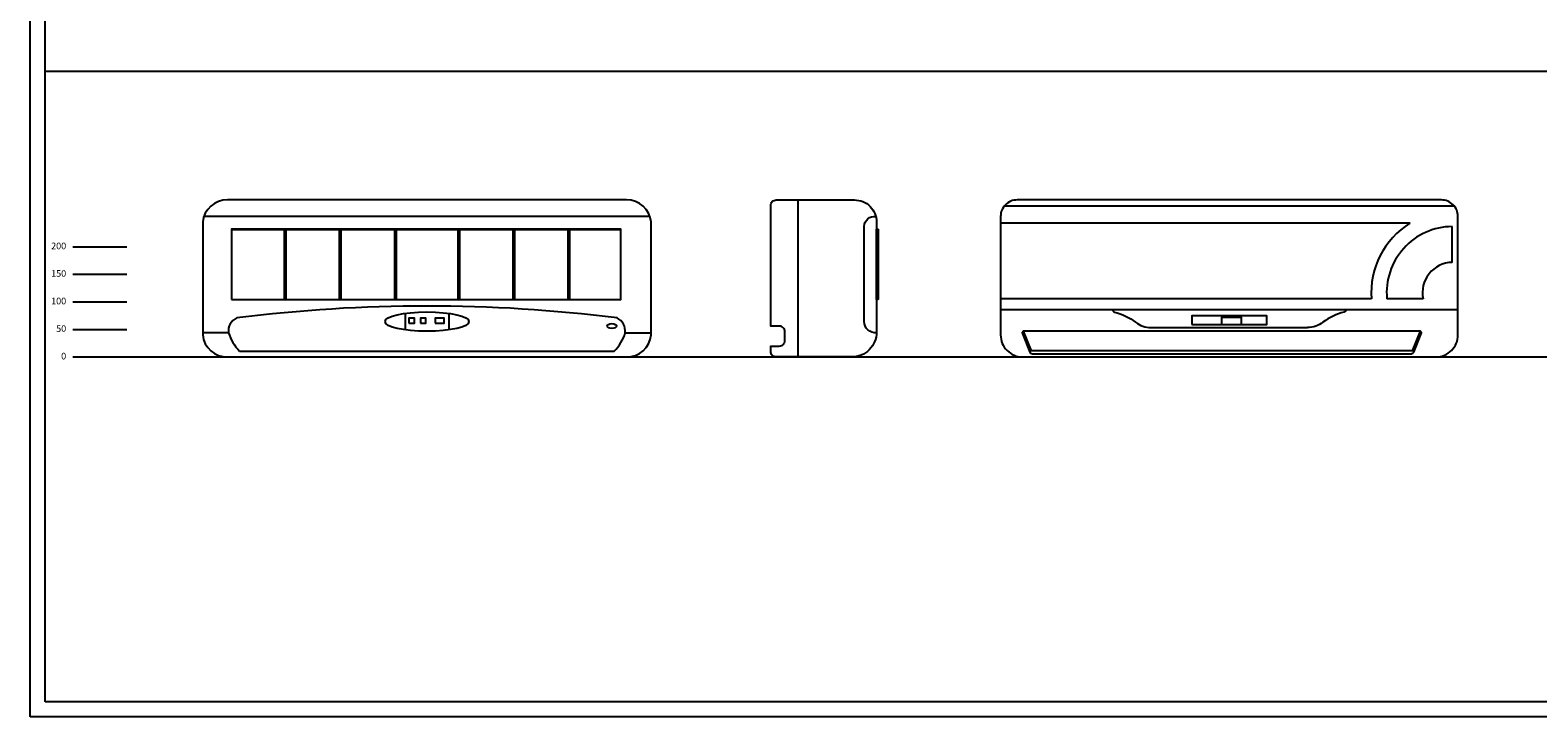
# Model space of a CAD drawing. Units: millimetres. Extents: x 3737 to 3814, y 1447 to 1553.
# Drawn here: x 3737 to 3765, y 1464 to 1476 of the extents above; entities that cross this region are included whole.
import ezdxf

# ---------------------------------------------------------------- set-up
doc = ezdxf.new("R2010")
doc.units = ezdxf.units.MM
doc.styles.add('CA_100_TEXTO', font='arial.ttf', dxfattribs={"height": 20})

# ---------------------------------------------------------------- blocks, each defined once
blk = doc.blocks.new('c5')
for p, q in [((2209.741, 1442.428), (2217.902, 1442.428)), ((2217.101, 1442.112), (2209.671, 1442.112)), ((2217.864, 1441.402), (2217.864, 1442.052)), ((2216.402, 1440.743), (2209.671, 1440.743)), ((2217.339, 1440.743), (2216.683, 1440.743)), ((2209.671, 1440.545), (2217.971, 1440.545)), ((2212.401, 1440.22), (2215.242, 1440.22))]:
    blk.add_line(p, q)
blk.add_lwpolyline([(2210.071, 1439.686), (2217.571, 1439.686, 0.414214), (2217.971, 1440.086), (2217.971, 1442.236, 0.414214), (2217.671, 1442.536), (2209.971, 1442.536, 0.414214), (2209.671, 1442.236), (2209.671, 1440.086, 0.414214)], format="xyb", close=True)
for points in [[(2211.706, 1440.545, 0.37597), (2211.737, 1440.501, -0.104344), (2212.122, 1440.317, 0.161432), (2212.401, 1440.22, 0.161432)], [(2215.936, 1440.545, -0.37597), (2215.905, 1440.501, 0.104344), (2215.521, 1440.317, -0.161432), (2215.242, 1440.22, -0.161432)], [(2210.064, 1440.125), (2210.203, 1439.776, 0.307222), (2210.249, 1439.745), (2217.122, 1439.745, 0.307222), (2217.169, 1439.776), (2217.308, 1440.125, 0.529962), (2217.289, 1440.153), (2210.083, 1440.153)]]:
    blk.add_lwpolyline(points, format="xyb")
for points in [[(2213.141, 1440.273), (2214.502, 1440.273), (2214.502, 1440.432), (2213.141, 1440.432)], [(2213.68, 1440.273), (2214.045, 1440.273), (2214.045, 1440.402), (2213.68, 1440.402)]]:
    blk.add_lwpolyline(points, close=True)
blk.add_lwpolyline([(2217.285, 1440.153), (2217.142, 1439.795), (2210.229, 1439.795), (2210.087, 1440.153)])
for centre, radius, start, end in [((2217.877, 1440.853), 1.48, 121.6476, 184.2599), ((2217.877, 1440.853), 1.2, 90.6322, 185.2564), ((2217.877, 1440.853), 0.55, 91.3795, 191.53), ((2210.083, 1440.133), 0.02, 90, 201.6876)]:
    blk.add_arc(centre, radius, start, end)
blk = doc.blocks.new('c13')
for p, q in [((2232.154, 1430.5), (2224.058, 1430.5)), ((2224.558, 1430.265), (2231.622, 1430.265)), ((2225.516, 1430.27), (2225.516, 1428.99)), ((2225.546, 1430.27), (2225.546, 1428.99)), ((2226.516, 1430.27), (2226.516, 1428.99)), ((2226.546, 1430.27), (2226.546, 1428.99)), ((2227.516, 1430.27), (2227.516, 1428.99)), ((2227.546, 1430.27), (2227.546, 1428.99)), ((2228.666, 1430.27), (2228.666, 1428.99)), ((2228.696, 1430.27), (2228.696, 1428.99)), ((2229.666, 1430.27), (2229.666, 1428.99)), ((2229.696, 1430.27), (2229.696, 1428.99)), ((2230.666, 1430.27), (2230.666, 1428.99)), ((2230.696, 1430.27), (2230.696, 1428.99)), ((2227.71, 1428.741), (2227.71, 1428.441)), ((2228.502, 1428.741), (2228.502, 1428.441)), ((2224.506, 1428.389), (2224.036, 1428.389)), ((2231.706, 1428.389), (2232.176, 1428.389))]:
    blk.add_line(p, q)
blk.add_lwpolyline([(2224.036, 1428.349, 0.389175), (2224.486, 1427.949), (2231.726, 1427.949, 0.389175), (2232.176, 1428.349), (2232.176, 1430.399, 0.389175), (2231.726, 1430.799), (2224.486, 1430.799, 0.389175), (2224.036, 1430.399)], format="xyb", close=True)
for points in [[(2224.558, 1428.99), (2231.622, 1428.99), (2231.622, 1430.27), (2224.558, 1430.27)], [(2227.78, 1428.561), (2227.879, 1428.561), (2227.879, 1428.651), (2227.78, 1428.651)], [(2227.988, 1428.561), (2228.087, 1428.561), (2228.087, 1428.651), (2227.988, 1428.651)], [(2228.258, 1428.561), (2228.42, 1428.561), (2228.42, 1428.651), (2228.258, 1428.651)]]:
    blk.add_lwpolyline(points, close=True)
blk.add_lwpolyline([(2224.706, 1428.057), (2231.503, 1428.057, 0.138745), (2231.706, 1428.389, 0.30481), (2231.556, 1428.657, 0.062722), (2224.656, 1428.657, 0.352107), (2224.506, 1428.389, 0.129125), (2224.706, 1428.057)], format="xyb")
for centre, major_axis, ratio in [((2228.107, 1428.591), (-0.762, 0), 0.230541), ((2231.462, 1428.511), (-0.087, 0), 0.490196)]:
    blk.add_ellipse(centre, major_axis=major_axis, ratio=ratio)
blk = doc.blocks.new('c14')
for p, q in [((2233.743, 1427.949), (2233.743, 1430.799)), ((2235.163, 1428.99), (2235.163, 1430.27))]:
    blk.add_line(p, q)
blk.add_lwpolyline([(2235.163, 1428.99), (2235.163, 1428.399, -0.414214), (2234.713, 1427.949), (2233.343, 1427.949, -0.414214), (2233.243, 1428.049), (2233.243, 1428.147), (2233.399, 1428.147, 0.414214), (2233.499, 1428.247), (2233.499, 1428.408, 0.414214), (2233.399, 1428.508), (2233.243, 1428.508), (2233.243, 1430.699, -0.414214), (2233.343, 1430.799), (2234.763, 1430.799, -0.414214), (2235.163, 1430.399), (2235.163, 1430.27), (2235.183, 1430.27, -0.414214), (2235.193, 1430.26), (2235.193, 1429, -0.414214), (2235.183, 1428.99), (2235.163, 1428.99)], format="xyb", close=True)
blk.add_lwpolyline([(2235.163, 1428.389, -0.440647), (2234.938, 1428.595), (2234.938, 1430.323, -0.421374), (2235.15, 1430.5)], format="xyb")

msp = doc.modelspace()

# ---------------------------------------------------------------- linework, layer by layer
at = {"color": 250}
for p, q in [((3737.238, 1463.989), (3737.238, 1553.363)), ((3737.513, 1464.264), (3737.513, 1553.088)), ((3737.513, 1475.705), (3813.452, 1475.705)), ((3738.012, 1470.519), (3813.452, 1470.519)), ((3813.452, 1464.264), (3737.513, 1464.264)), ((3813.727, 1463.989), (3737.238, 1463.989))]:
    msp.add_line(p, q, dxfattribs=at)
at = {"color": 253}
for p, q in [((3738.012, 1472.519), (3738.992, 1472.519)), ((3738.012, 1472.019), (3738.992, 1472.019)), ((3738.012, 1471.519), (3738.992, 1471.519)), ((3738.012, 1471.019), (3738.992, 1471.019))]:
    msp.add_line(p, q, dxfattribs=at)

# ---------------------------------------------------------------- block references
at = {"color": 1}
for name, p in [('c13', (1516.333, 42.57)), ('c14', (1517.435, 42.57)), ('c5', (1545.179, 30.833))]:
    msp.add_blockref(name, p, dxfattribs=at)

# ---------------------------------------------------------------- texts
at = {"char_height": 0.12, "width": 1.25397, "attachment_point": 6, "style": 'CA_100_TEXTO'}
for s, insert in [('200', (3737.892, 1472.519)), ('150', (3737.892, 1472.019)), ('100', (3737.892, 1471.519)), ('50', (3737.892, 1471.019)), ('0', (3737.892, 1470.519))]:
    msp.add_mtext(s, dxfattribs=dict(at, insert=insert))

doc.saveas('drawing.dxf')
